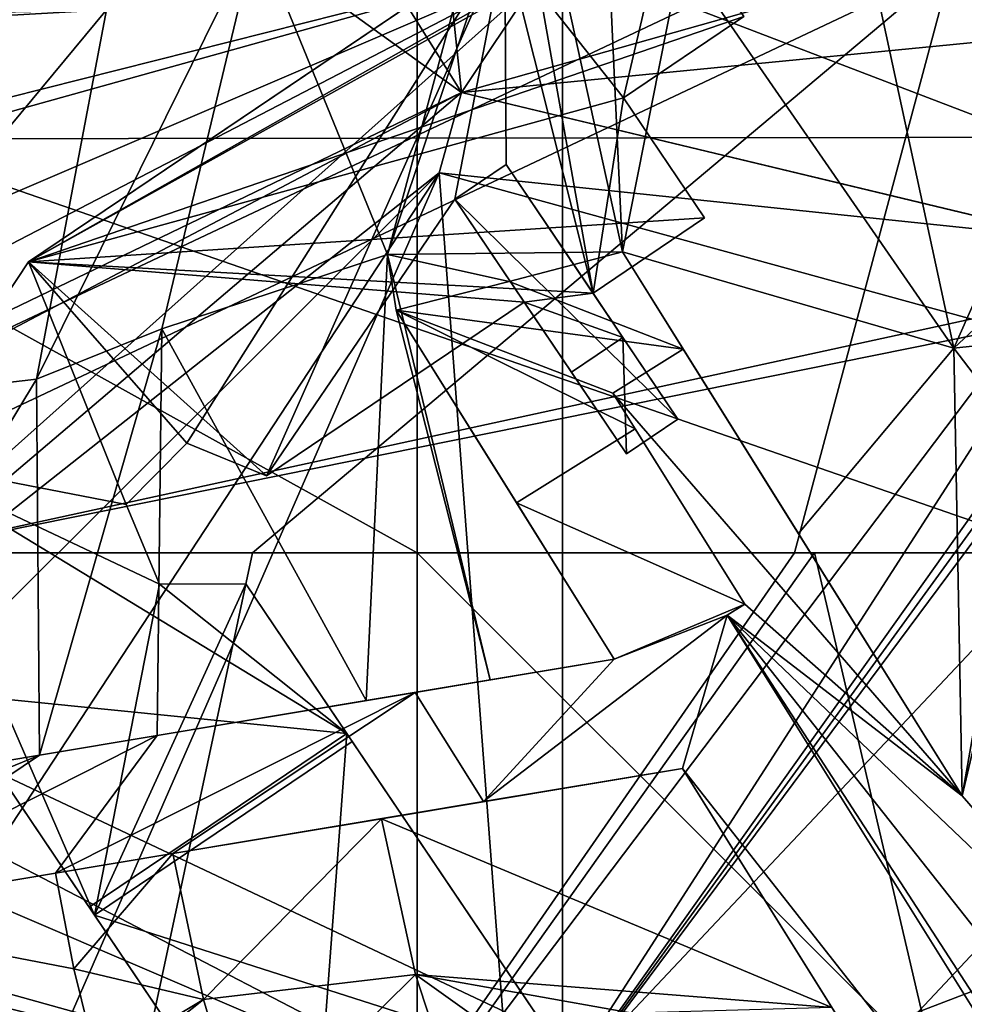
# Model space of a CAD drawing. Units: millimetres. Extents: x -100 to 100, y -1 to 323.
# Drawn here: x -19 to -10, y 218 to 228 of the extents above; entities that cross this region are included whole.
import ezdxf

# ---------------------------------------------------------------- set-up
doc = ezdxf.new("R2010")
doc.units = ezdxf.units.MM
doc.header["$LTSCALE"] = 65.185185
for name, color, linetype in [('1010', 7, 'CONTINUOUS'), ('1021', 7, 'CONTINUOUS'), ('1023', 7, 'CONTINUOUS'), ('1026', 7, 'CONTINUOUS'), ('1027', 7, 'CONTINUOUS'), ('1028', 7, 'CONTINUOUS'), ('1032', 7, 'CONTINUOUS'), ('1033', 7, 'CONTINUOUS'), ('1034', 7, 'CONTINUOUS'), ('1035', 7, 'CONTINUOUS'), ('1037', 7, 'CONTINUOUS'), ('1038', 7, 'CONTINUOUS'), ('1039', 7, 'CONTINUOUS'), ('1040', 7, 'CONTINUOUS'), ('1132', 7, 'CONTINUOUS'), ('1266', 7, 'CONTINUOUS'), ('1268', 7, 'CONTINUOUS'), ('1270', 7, 'CONTINUOUS'), ('1282', 7, 'CONTINUOUS'), ('1283', 7, 'CONTINUOUS'), ('1377', 7, 'CONTINUOUS'), ('1378', 7, 'CONTINUOUS'), ('444', 7, 'CONTINUOUS'), ('452', 7, 'CONTINUOUS'), ('558', 7, 'CONTINUOUS'), ('559', 7, 'CONTINUOUS'), ('560', 7, 'CONTINUOUS'), ('561', 7, 'CONTINUOUS'), ('562', 7, 'CONTINUOUS'), ('563', 7, 'CONTINUOUS'), ('564', 7, 'CONTINUOUS'), ('565', 7, 'CONTINUOUS'), ('566', 7, 'CONTINUOUS'), ('567', 7, 'CONTINUOUS'), ('568', 7, 'CONTINUOUS'), ('569', 7, 'CONTINUOUS'), ('570', 7, 'CONTINUOUS'), ('574', 7, 'CONTINUOUS'), ('575', 7, 'CONTINUOUS'), ('576', 7, 'CONTINUOUS'), ('577', 7, 'CONTINUOUS'), ('578', 7, 'CONTINUOUS'), ('579', 7, 'CONTINUOUS'), ('580', 7, 'CONTINUOUS'), ('650', 7, 'CONTINUOUS'), ('664', 7, 'CONTINUOUS'), ('785', 7, 'CONTINUOUS'), ('889', 7, 'CONTINUOUS'), ('890', 7, 'CONTINUOUS'), ('891', 7, 'CONTINUOUS'), ('892', 7, 'CONTINUOUS'), ('893', 7, 'CONTINUOUS'), ('894', 7, 'CONTINUOUS'), ('895', 7, 'CONTINUOUS'), ('896', 7, 'CONTINUOUS'), ('897', 7, 'CONTINUOUS')]:
    doc.layers.add(name, color=color, linetype=linetype)

msp = doc.modelspace()

# ---------------------------------------------------------------- linework, layer by layer
at = {"layer": '1010', "linetype": 'CONTINUOUS'}
for points in [[(-9.8175, 224.776, -149.8), (-8.0691, 228.731, -149.8), (-8.6861, 225.8317, -149.8), (-9.8175, 224.776, -149.8)], [(-8.9642, 224.8695, -149.8), (-9.8175, 224.776, -149.8), (-8.6861, 225.8317, -149.8), (-8.9642, 224.8695, -149.8)], [(-9.136, 223.8829, -149.8), (-9.8175, 224.776, -149.8), (-8.9642, 224.8695, -149.8), (-9.136, 223.8829, -149.8)], [(-9.7353, 220.4525, -149.8), (-9.8175, 224.776, -149.8), (-9.136, 223.8829, -149.8), (-9.7353, 220.4525, -149.8)], [(-13.1089, 224.3417, -149.8), (-12.4305, 224.7657, -149.8), (-9.7353, 220.4525, -149.8), (-13.1089, 224.3417, -149.8)], [(-11.8349, 222.3029, -149.8), (-13.1089, 224.3417, -149.8), (-9.7353, 220.4525, -149.8), (-11.8349, 222.3029, -149.8)], [(-8.94, 223.8377, -149.8), (-9.7353, 220.4525, -149.8), (-9.136, 223.8829, -149.8), (-8.94, 223.8377, -149.8)], [(-7.6324, 218.0307, -149.8), (-9.7353, 220.4525, -149.8), (-8.94, 223.8377, -149.8), (-7.6324, 218.0307, -149.8)], [(-11.8349, 222.3029, -149.8), (-9.7353, 220.4525, -149.8), (-12.0045, 222.1969, -149.8), (-11.8349, 222.3029, -149.8)], [(-6.3776, 215.079, -149.8), (-5.6246, 212.3643, -149.8), (-12.0045, 222.1969, -149.8), (-6.3776, 215.079, -149.8)], [(-12.0045, 222.1969, -149.8), (-5.6246, 212.3643, -149.8), (-5.7942, 212.2583, -149.8), (-12.0045, 222.1969, -149.8)], [(-6.3776, 215.079, -149.8), (-12.0045, 222.1969, -149.8), (-7.6324, 218.0307, -149.8), (-6.3776, 215.079, -149.8)], [(-12.0045, 222.1969, -149.8), (-9.7353, 220.4525, -149.8), (-7.6324, 218.0307, -149.8), (-12.0045, 222.1969, -149.8)]]:
    msp.add_3dface(points, dxfattribs=at)
at = {"layer": '1021', "linetype": 'CONTINUOUS'}
for points in [[(-16.552, 228.7827, -146.6), (-14.104, 230.0826, -146.6), (-15.2876, 225.6824, -146.6), (-16.552, 228.7827, -146.6)], [(-14.104, 230.0826, -146.6), (-13.9084, 229.7696, -146.6), (-15.2876, 225.6824, -146.6), (-14.104, 230.0826, -146.6)], [(-17.4664, 224.963, -146.6), (-16.552, 228.7827, -146.6), (-15.2876, 225.6824, -146.6), (-17.4664, 224.963, -146.6)], [(-15.4914, 221.3736, -146.6), (-17.4664, 224.963, -146.6), (-15.2876, 225.6824, -146.6), (-15.4914, 221.3736, -146.6)], [(-17.5113, 221.0356, -146.6), (-17.4664, 224.963, -146.6), (-15.4914, 221.3736, -146.6), (-17.5113, 221.0356, -146.6)]]:
    msp.add_3dface(points, dxfattribs=at)
at = {"layer": '1023', "linetype": 'CONTINUOUS'}
for points in [[(-15.2876, 225.6824, -146.6), (-13.9084, 229.7696, -146.6), (-13.0175, 225.7051, -147.8812), (-15.2876, 225.6824, -146.6)], [(-13.9084, 229.7696, -146.6), (-13.1775, 229.1767, -147.1294), (-13.0175, 225.7051, -147.8812), (-13.9084, 229.7696, -146.6)], [(-9.8175, 224.776, -149.8), (-12.4467, 228.583, -147.6579), (-10.8523, 229.5793, -148.1939), (-9.8175, 224.776, -149.8)], [(-8.0691, 228.731, -149.8), (-9.8175, 224.776, -149.8), (-10.8523, 229.5793, -148.1939), (-8.0691, 228.731, -149.8)], [(-12.4467, 228.583, -147.6579), (-13.0175, 225.7051, -147.8812), (-13.1775, 229.1767, -147.1294), (-12.4467, 228.583, -147.6579)], [(-13.0175, 225.7051, -147.8812), (-12.4467, 228.583, -147.6579), (-9.8175, 224.776, -149.8), (-13.0175, 225.7051, -147.8812)], [(-15.4914, 221.3736, -146.6), (-15.2876, 225.6824, -146.6), (-14.2939, 221.574, -147.2989), (-15.4914, 221.3736, -146.6)], [(-15.2876, 225.6824, -146.6), (-13.0175, 225.7051, -147.8812), (-14.111, 225.4206, -147.2955), (-15.2876, 225.6824, -146.6)], [(-14.2939, 221.574, -147.2989), (-15.2876, 225.6824, -146.6), (-15.2018, 225.1435, -146.7013), (-14.2939, 221.574, -147.2989)], [(-15.2018, 225.1435, -146.7013), (-15.2876, 225.6824, -146.6), (-14.111, 225.4206, -147.2955), (-15.2018, 225.1435, -146.7013)], [(-13.0175, 225.7051, -147.8812), (-9.8175, 224.776, -149.8), (-11.3183, 222.9858, -149.0468), (-13.0175, 225.7051, -147.8812)], [(-13.0965, 221.7744, -147.9973), (-14.2939, 221.574, -147.2989), (-15.2018, 225.1435, -146.7013), (-13.0965, 221.7744, -147.9973)], [(-13.0965, 221.7744, -147.9973), (-15.2018, 225.1435, -146.7013), (-14.137, 223.4395, -147.4115), (-13.0965, 221.7744, -147.9973)], [(-9.8175, 224.776, -149.8), (-9.7353, 220.4525, -149.8), (-11.3183, 222.9858, -149.0468), (-9.8175, 224.776, -149.8)]]:
    msp.add_3dface(points, dxfattribs=at)
at = {"layer": '1026', "linetype": 'CONTINUOUS'}
for points in [[(-16.552, 228.7827, -147.9), (-17.4664, 224.963, -147.9), (-18.6748, 224.4764, -147.9), (-16.552, 228.7827, -147.9)], [(-18.0016, 228.0445, -147.9), (-16.552, 228.7827, -147.9), (-18.6748, 224.4764, -147.9), (-18.0016, 228.0445, -147.9)], [(-18.6748, 224.4764, -147.9), (-17.4664, 224.963, -147.9), (-18.6478, 220.8454, -147.9), (-18.6748, 224.4764, -147.9)], [(-17.4664, 224.963, -147.9), (-17.5113, 221.0356, -147.9), (-18.6478, 220.8454, -147.9), (-17.4664, 224.963, -147.9)], [(-17.3586, 219.8952, -147.9), (-18.4929, 219.7054, -147.9), (-15.0181, 221.4528, -147.9), (-17.3586, 219.8952, -147.9)], [(-15.0181, 221.4528, -147.9), (-18.4929, 219.7054, -147.9), (-17.5113, 221.0356, -147.9), (-15.0181, 221.4528, -147.9)], [(-14.3585, 220.3972, -147.9), (-17.3586, 219.8952, -147.9), (-15.0181, 221.4528, -147.9), (-14.3585, 220.3972, -147.9)], [(-18.4929, 219.7054, -147.9), (-20.9586, 219.2927, -147.9), (-17.5113, 221.0356, -147.9), (-18.4929, 219.7054, -147.9)], [(-17.5113, 221.0356, -147.9), (-20.9586, 219.2927, -147.9), (-18.6478, 220.8454, -147.9), (-17.5113, 221.0356, -147.9)], [(-21.1177, 220.4321, -147.9), (-18.6478, 220.8454, -147.9), (-21.0458, 219.8613, -147.9), (-21.1177, 220.4321, -147.9)], [(-18.6478, 220.8454, -147.9), (-20.9586, 219.2927, -147.9), (-21.0458, 219.8613, -147.9), (-18.6478, 220.8454, -147.9)], [(-18.3146, 218.7829, -147.9), (-18.4929, 219.7054, -147.9), (-17.3586, 219.8952, -147.9), (-18.3146, 218.7829, -147.9)], [(-17.0633, 218.4867, -147.9), (-18.3146, 218.7829, -147.9), (-17.3586, 219.8952, -147.9), (-17.0633, 218.4867, -147.9)], [(-18.0904, 217.8705, -147.9), (-18.3146, 218.7829, -147.9), (-17.0633, 218.4867, -147.9), (-18.0904, 217.8705, -147.9)], [(-20.1459, 216.0395, -147.9), (-18.0904, 217.8705, -147.9), (-17.0633, 218.4867, -147.9), (-20.1459, 216.0395, -147.9)], [(-16.6539, 217.1071, -147.9), (-20.1459, 216.0395, -147.9), (-17.0633, 218.4867, -147.9), (-16.6539, 217.1071, -147.9)]]:
    msp.add_3dface(points, dxfattribs=at)
at = {"layer": '1027', "linetype": 'CONTINUOUS'}
for points in [[(-18.0016, 228.0445, -147.9), (-18.6748, 224.4764, -147.9), (-18.0016, 228.0445, -146.6), (-18.0016, 228.0445, -147.9)], [(-18.0016, 228.0445, -146.6), (-18.6748, 224.4764, -147.9), (-18.6748, 224.4764, -146.6), (-18.0016, 228.0445, -146.6)], [(-18.6748, 224.4764, -147.9), (-18.6478, 220.8454, -147.9), (-18.6748, 224.4764, -146.6), (-18.6748, 224.4764, -147.9)], [(-18.6478, 220.8454, -147.9), (-18.6478, 220.8454, -146.6), (-18.6748, 224.4764, -146.6), (-18.6478, 220.8454, -147.9)]]:
    msp.add_3dface(points, dxfattribs=at)
at = {"layer": '1028', "linetype": 'CONTINUOUS'}
for points in [[(-21.2047, 224.1851, -146.6), (-20.6302, 227.8949, -146.6), (-18.0016, 228.0445, -146.6), (-21.2047, 224.1851, -146.6)], [(-21.2047, 224.1851, -146.6), (-18.0016, 228.0445, -146.6), (-18.6748, 224.4764, -146.6), (-21.2047, 224.1851, -146.6)], [(-18.0016, 228.0445, -146.6), (-20.6302, 227.8949, -146.6), (-21.0734, 227.977, -146.6), (-18.0016, 228.0445, -146.6)], [(-21.1177, 220.4321, -146.6), (-21.2047, 224.1851, -146.6), (-18.6748, 224.4764, -146.6), (-21.1177, 220.4321, -146.6)], [(-18.6478, 220.8454, -146.6), (-21.1177, 220.4321, -146.6), (-18.6748, 224.4764, -146.6), (-18.6478, 220.8454, -146.6)]]:
    msp.add_3dface(points, dxfattribs=at)
at = {"layer": '1032', "linetype": 'CONTINUOUS'}
for points in [[(-17.3586, 219.8952, -146.6), (-15.3436, 220.2324, -146.6), (-17.0633, 218.4867, -146.6), (-17.3586, 219.8952, -146.6)], [(-15.3436, 220.2324, -146.6), (-15.0148, 218.7288, -146.6), (-17.0633, 218.4867, -146.6), (-15.3436, 220.2324, -146.6)], [(-17.0633, 218.4867, -146.6), (-15.0148, 218.7288, -146.6), (-16.6539, 217.1071, -146.6), (-17.0633, 218.4867, -146.6)], [(-15.0148, 218.7288, -146.6), (-14.539, 217.2652, -146.6), (-16.6539, 217.1071, -146.6), (-15.0148, 218.7288, -146.6)]]:
    msp.add_3dface(points, dxfattribs=at)
at = {"layer": '1033', "linetype": 'CONTINUOUS'}
for points in [[(-18.6478, 220.8454, -147.9), (-21.1177, 220.4321, -147.9), (-18.6478, 220.8454, -146.6), (-18.6478, 220.8454, -147.9)], [(-21.1177, 220.4321, -147.9), (-21.1177, 220.4321, -146.6), (-18.6478, 220.8454, -146.6), (-21.1177, 220.4321, -147.9)]]:
    msp.add_3dface(points, dxfattribs=at)
at = {"layer": '1034', "linetype": 'CONTINUOUS'}
for points in [[(-20.9586, 219.2927, -147.9), (-18.4929, 219.7054, -147.9), (-20.9586, 219.2927, -146.6), (-20.9586, 219.2927, -147.9)], [(-20.9586, 219.2927, -146.6), (-18.4929, 219.7054, -147.9), (-18.4929, 219.7054, -146.6), (-20.9586, 219.2927, -146.6)]]:
    msp.add_3dface(points, dxfattribs=at)
at = {"layer": '1035', "linetype": 'CONTINUOUS'}
for points in [[(-20.9586, 219.2927, -146.6), (-18.4929, 219.7054, -146.6), (-18.3146, 218.7829, -146.6), (-20.9586, 219.2927, -146.6)], [(-20.4821, 217.1393, -146.6), (-20.9586, 219.2927, -146.6), (-18.0904, 217.8705, -146.6), (-20.4821, 217.1393, -146.6)], [(-18.0904, 217.8705, -146.6), (-20.9586, 219.2927, -146.6), (-18.3146, 218.7829, -146.6), (-18.0904, 217.8705, -146.6)]]:
    msp.add_3dface(points, dxfattribs=at)
at = {"layer": '1037', "linetype": 'CONTINUOUS'}
for points in [[(-15.3436, 220.2324, -146.6), (-12.4369, 220.7188, -148.3015), (-10.9947, 218.4108, -148.7466), (-15.3436, 220.2324, -146.6)], [(-15.0148, 218.7288, -146.6), (-15.3436, 220.2324, -146.6), (-10.9947, 218.4108, -148.7466), (-15.0148, 218.7288, -146.6)], [(-14.539, 217.2652, -146.6), (-15.0148, 218.7288, -146.6), (-13.7322, 217.8094, -147.1461), (-14.539, 217.2652, -146.6)], [(-13.7322, 217.8094, -147.1461), (-15.0148, 218.7288, -146.6), (-12.9238, 218.3547, -147.6912), (-13.7322, 217.8094, -147.1461)], [(-12.9238, 218.3547, -147.6912), (-15.0148, 218.7288, -146.6), (-10.9947, 218.4108, -148.7466), (-12.9238, 218.3547, -147.6912)]]:
    msp.add_3dface(points, dxfattribs=at)
at = {"layer": '1038', "linetype": 'CONTINUOUS'}
for points in [[(-17.0633, 218.4867, -147.9), (-17.3586, 219.8952, -147.9), (-17.0633, 218.4867, -146.6), (-17.0633, 218.4867, -147.9)], [(-17.3586, 219.8952, -147.9), (-17.3586, 219.8952, -146.6), (-17.0633, 218.4867, -146.6), (-17.3586, 219.8952, -147.9)], [(-16.6539, 217.1071, -147.9), (-17.0633, 218.4867, -147.9), (-16.6539, 217.1071, -146.6), (-16.6539, 217.1071, -147.9)], [(-17.0633, 218.4867, -147.9), (-17.0633, 218.4867, -146.6), (-16.6539, 217.1071, -146.6), (-17.0633, 218.4867, -147.9)]]:
    msp.add_3dface(points, dxfattribs=at)
at = {"layer": '1039', "linetype": 'CONTINUOUS'}
for points in [[(-16.552, 228.7827, -146.6), (-17.4664, 224.963, -146.6), (-16.552, 228.7827, -147.9), (-16.552, 228.7827, -146.6)], [(-16.552, 228.7827, -147.9), (-17.4664, 224.963, -146.6), (-17.4664, 224.963, -147.9), (-16.552, 228.7827, -147.9)], [(-17.4664, 224.963, -146.6), (-17.5113, 221.0356, -146.6), (-17.4664, 224.963, -147.9), (-17.4664, 224.963, -146.6)], [(-17.5113, 221.0356, -146.6), (-17.5113, 221.0356, -147.9), (-17.4664, 224.963, -147.9), (-17.5113, 221.0356, -146.6)]]:
    msp.add_3dface(points, dxfattribs=at)
at = {"layer": '1040', "linetype": 'CONTINUOUS'}
for points in [[(-12.4305, 224.7657, -149.8), (-13.0175, 225.7051, -147.8812), (-11.3183, 222.9858, -149.0468), (-12.4305, 224.7657, -149.8)], [(-9.7353, 220.4525, -149.8), (-12.4305, 224.7657, -149.8), (-11.3183, 222.9858, -149.0468), (-9.7353, 220.4525, -149.8)]]:
    msp.add_3dface(points, dxfattribs=at)
at = {"layer": '1132', "linetype": 'CONTINUOUS'}
for points in [[(-18.4929, 219.7054, -147.9), (-18.3146, 218.7829, -147.9), (-18.4929, 219.7054, -146.6), (-18.4929, 219.7054, -147.9)], [(-18.4929, 219.7054, -146.6), (-18.3146, 218.7829, -147.9), (-18.3146, 218.7829, -146.6), (-18.4929, 219.7054, -146.6)], [(-18.3146, 218.7829, -147.9), (-18.0904, 217.8705, -147.9), (-18.3146, 218.7829, -146.6), (-18.3146, 218.7829, -147.9)], [(-18.0904, 217.8705, -147.9), (-18.0904, 217.8705, -146.6), (-18.3146, 218.7829, -146.6), (-18.0904, 217.8705, -147.9)]]:
    msp.add_3dface(points, dxfattribs=at)
at = {"layer": '1266', "color": 7, "linetype": 'CONTINUOUS'}
for points in [[(0.015, 222.8, -142), (-15, 235.7904, -142), (0.015, 237.799, -142), (0.015, 222.8, -142)], [(-15, 235.7904, -142), (-15, 222.8, -142), (-28.9777, 230.5645, -142), (-15, 235.7904, -142)], [(-15, 222.8, -142), (-15, 235.7904, -142), (0.015, 222.8, -142), (-15, 222.8, -142)], [(-15, 222.8, -142), (-30, 222.8, -142), (-28.9777, 230.5645, -142), (-15, 222.8, -142)], [(-28.9777, 215.0355, -142), (-30, 222.8, -142), (-15, 209.8096, -142), (-28.9777, 215.0355, -142)], [(-15, 209.8096, -142), (-30, 222.8, -142), (-15, 222.8, -142), (-15, 209.8096, -142)], [(-15, 209.8096, -142), (-15, 222.8, -142), (0.015, 207.801, -142), (-15, 209.8096, -142)], [(0.015, 207.801, -142), (-15, 222.8, -142), (0.015, 222.8, -142), (0.015, 207.801, -142)]]:
    msp.add_3dface(points, dxfattribs=at)
at = {"layer": '1268', "color": 7, "linetype": 'CONTINUOUS'}
for points in [[(-9.8373, 228.4795, -127.0811), (-18.9241, 233.7258, -132.7258), (-21.8541, 222.8, -132.7276), (-9.8373, 228.4795, -127.0811)], [(-9.8373, 228.4795, -127.0811), (0, 222.8, -125), (-5.6795, 232.6373, -127.0811), (-9.8373, 228.4795, -127.0811)], [(-9.8373, 228.4795, -127.0811), (-21.8541, 222.8, -132.7276), (-16.5889, 222.8, -129.3992), (-9.8373, 228.4795, -127.0811)], [(-11.3543, 222.8, -127.0794), (-9.8373, 228.4795, -127.0811), (-16.5889, 222.8, -129.3992), (-11.3543, 222.8, -127.0794)], [(-11.3543, 222.8, -127.0794), (0, 222.8, -125), (-9.8373, 228.4795, -127.0811), (-11.3543, 222.8, -127.0794)], [(-11.1624, 222.8, -127.011), (0, 222.8, -125), (-11.3543, 222.8, -127.0794), (-11.1624, 222.8, -127.011)]]:
    msp.add_3dface(points, dxfattribs=at)
at = {"layer": '1270', "color": 7, "linetype": 'CONTINUOUS'}
for points in [[(-16.5889, 222.8, -129.3992), (-21.8541, 222.8, -132.7276), (-18.9241, 211.8742, -132.7258), (-16.5889, 222.8, -129.3992)], [(-11.1624, 222.8, -127.011), (-11.3543, 222.8, -127.0794), (-18.9241, 211.8742, -132.7258), (-11.1624, 222.8, -127.011)], [(-11.1624, 222.8, -127.011), (-18.9241, 211.8742, -132.7258), (-9.8373, 217.1205, -127.0811), (-11.1624, 222.8, -127.011)], [(-11.3543, 222.8, -127.0794), (-16.5889, 222.8, -129.3992), (-18.9241, 211.8742, -132.7258), (-11.3543, 222.8, -127.0794)], [(0, 222.8, -125), (-11.1624, 222.8, -127.011), (-9.8373, 217.1205, -127.0811), (0, 222.8, -125)], [(0, 222.8, -125), (-9.8373, 217.1205, -127.0811), (-5.6795, 212.9627, -127.0811), (0, 222.8, -125)]]:
    msp.add_3dface(points, dxfattribs=at)
at = {"layer": '1282', "color": 7, "linetype": 'CONTINUOUS', "true_color": 0x96918c}
for points in [[(-20.039, 237.7478, -159.5), (-20.03, 222.8, -159.5), (-5.015, 236.2175, -159.5), (-20.039, 237.7478, -159.5)], [(-5.015, 236.2175, -159.5), (-20.03, 222.8, -159.5), (-5.0357, 226.062, -159.5), (-5.015, 236.2175, -159.5)], [(-5.0357, 226.062, -159.5), (-20.03, 222.8, -159.5), (-5.1993, 225.794, -159.5), (-5.0357, 226.062, -159.5)], [(-5.1993, 225.794, -159.5), (-20.03, 222.8, -159.5), (-6, 222.8, -159.5), (-5.1993, 225.794, -159.5)], [(-20.03, 222.8, -159.5), (-20.039, 207.8522, -159.5), (-6, 222.8, -159.5), (-20.03, 222.8, -159.5)], [(-6, 222.8, -159.5), (-20.039, 207.8522, -159.5), (-5.1993, 219.806, -159.5), (-6, 222.8, -159.5)], [(-5.1993, 219.806, -159.5), (-20.039, 207.8522, -159.5), (-5.0357, 219.538, -159.5), (-5.1993, 219.806, -159.5)], [(-5.0357, 219.538, -159.5), (-20.039, 207.8522, -159.5), (-5.015, 209.3825, -159.5), (-5.0357, 219.538, -159.5)]]:
    msp.add_3dface(points, dxfattribs=at)
at = {"layer": '1283', "color": 7, "linetype": 'CONTINUOUS', "true_color": 0x96918c}
for points in [[(-23.545, 222.8, -161.5), (-23.545, 236.6746, -161.5), (-8.53, 229.8884, -161.5), (-23.545, 222.8, -161.5)], [(-8.53, 215.7116, -161.5), (-23.545, 222.8, -161.5), (-8.53, 229.8884, -161.5), (-8.53, 215.7116, -161.5)], [(-23.545, 208.9254, -161.5), (-23.545, 222.8, -161.5), (-8.53, 215.7116, -161.5), (-23.545, 208.9254, -161.5)]]:
    msp.add_3dface(points, dxfattribs=at)
at = {"layer": '1377', "color": 7, "linetype": 'CONTINUOUS', "true_color": 0xffa6ff}
for points in [[(-28.1751, 241.8306, -142.975), (-20.2913, 226.7968, -142.975), (-13.9257, 241.8118, -142.975), (-28.1751, 241.8306, -142.975)], [(-20.2913, 226.7968, -142.975), (-7.7746, 226.8142, -142.975), (-13.9257, 241.8118, -142.975), (-20.2913, 226.7968, -142.975)], [(-7.7746, 226.8142, -142.975), (-6.1861, 228.9879, -142.975), (-13.9257, 241.8118, -142.975), (-7.7746, 226.8142, -142.975)], [(-7.7746, 226.8142, -142.975), (-20.2913, 226.7968, -142.975), (-8.75, 222.8, -142.975), (-7.7746, 226.8142, -142.975)], [(-20.2913, 226.7968, -142.975), (-19.1367, 211.7818, -142.975), (-8.75, 222.8, -142.975), (-20.2913, 226.7968, -142.975)], [(-19.1367, 211.7818, -142.975), (-6.3557, 211.7818, -142.975), (-8.75, 222.8, -142.975), (-19.1367, 211.7818, -142.975)]]:
    msp.add_3dface(points, dxfattribs=at)
at = {"layer": '1378', "color": 7, "linetype": 'CONTINUOUS', "true_color": 0xffa6ff}
for points in [[(-13.9257, 241.8118, -143.775), (-20.2913, 226.7968, -143.775), (-28.1751, 241.8306, -143.775), (-13.9257, 241.8118, -143.775)], [(-7.7746, 226.8142, -143.775), (-20.2913, 226.7968, -143.775), (-13.9257, 241.8118, -143.775), (-7.7746, 226.8142, -143.775)], [(-7.7746, 226.8142, -143.775), (-13.9257, 241.8118, -143.775), (-6.1861, 228.9879, -143.775), (-7.7746, 226.8142, -143.775)], [(-20.2913, 226.7968, -143.775), (-7.7746, 226.8142, -143.775), (-19.1367, 211.7818, -143.775), (-20.2913, 226.7968, -143.775)], [(-7.7746, 226.8142, -143.775), (-8.75, 222.8, -143.775), (-19.1367, 211.7818, -143.775), (-7.7746, 226.8142, -143.775)], [(-19.1367, 211.7818, -143.775), (-8.75, 222.8, -143.775), (-6.3557, 211.7818, -143.775), (-19.1367, 211.7818, -143.775)]]:
    msp.add_3dface(points, dxfattribs=at)
at = {"layer": '444', "linetype": 'CONTINUOUS'}
for points in [[(1.4203, 236.6444, -152), (1.4203, 222.8, -152), (-13.5947, 228.5479, -152), (1.4203, 236.6444, -152)], [(-27.0406, 231.2354, -152), (-13.5947, 228.5479, -152), (-28, 224.5321, -152), (-27.0406, 231.2354, -152)], [(-13.5947, 228.5479, -152), (-13.5947, 217.0521, -152), (-28, 224.5321, -152), (-13.5947, 228.5479, -152)], [(-13.5947, 228.5479, -152), (1.4203, 222.8, -152), (-13.5947, 217.0521, -152), (-13.5947, 228.5479, -152)], [(-28, 224.5321, -152), (-13.5947, 217.0521, -152), (-27, 222.8, -152), (-28, 224.5321, -152)], [(-27, 222.8, -152), (-13.5947, 217.0521, -152), (-28, 221.0679, -152), (-27, 222.8, -152)], [(1.4203, 222.8, -152), (1.4203, 208.9556, -152), (-13.5947, 217.0521, -152), (1.4203, 222.8, -152)], [(-28, 221.0679, -152), (-13.5947, 217.0521, -152), (-28.6083, 220.8388, -152), (-28, 221.0679, -152)], [(-28.6083, 220.8388, -152), (-13.5947, 217.0521, -152), (-23.5847, 214.78, -152), (-28.6083, 220.8388, -152)]]:
    msp.add_3dface(points, dxfattribs=at)
at = {"layer": '452', "linetype": 'CONTINUOUS'}
for points in [[(1.4203, 222.8, -150.5), (1.4203, 236.6444, -150.5), (-13.5947, 228.5479, -150.5), (1.4203, 222.8, -150.5)], [(-28.6083, 224.7612, -150.5), (-13.5947, 228.5479, -150.5), (-23.5847, 230.82, -150.5), (-28.6083, 224.7612, -150.5)], [(-28, 224.5321, -150.5), (-13.5947, 228.5479, -150.5), (-28.6083, 224.7612, -150.5), (-28, 224.5321, -150.5)], [(-13.5947, 217.0521, -150.5), (-13.5947, 228.5479, -150.5), (-28, 221.0679, -150.5), (-13.5947, 217.0521, -150.5)], [(-28, 221.0679, -150.5), (-13.5947, 228.5479, -150.5), (-27, 222.8, -150.5), (-28, 221.0679, -150.5)], [(-27, 222.8, -150.5), (-13.5947, 228.5479, -150.5), (-28, 224.5321, -150.5), (-27, 222.8, -150.5)], [(-13.5947, 217.0521, -150.5), (1.4203, 222.8, -150.5), (-13.5947, 228.5479, -150.5), (-13.5947, 217.0521, -150.5)], [(1.4203, 208.9556, -150.5), (1.4203, 222.8, -150.5), (-13.5947, 217.0521, -150.5), (1.4203, 208.9556, -150.5)], [(-27.0406, 214.3646, -150.5), (-13.5947, 217.0521, -150.5), (-28, 221.0679, -150.5), (-27.0406, 214.3646, -150.5)]]:
    msp.add_3dface(points, dxfattribs=at)
at = {"layer": '558', "linetype": 'CONTINUOUS'}
for points in [[(-14.1399, 226.5508, -152.85), (-12.4808, 224.0911, -152.85), (-14.6374, 226.2153, -152.85), (-14.1399, 226.5508, -152.85)], [(-14.6374, 226.2153, -152.85), (-12.4808, 224.0911, -152.85), (-12.9782, 223.7556, -152.85), (-14.6374, 226.2153, -152.85)]]:
    msp.add_3dface(points, dxfattribs=at)
at = {"layer": '559', "linetype": 'CONTINUOUS'}
for points in [[(-12.4808, 224.0911, -152.85), (-14.1399, 226.5508, -152.85), (-12.4808, 224.0911, -152.1), (-12.4808, 224.0911, -152.85)], [(-13.0135, 224.8809, -150.45), (-14.1399, 226.5508, -152.85), (-13.3011, 225.3073, -151.05), (-13.0135, 224.8809, -150.45)], [(-14.1399, 226.5508, -152.85), (-13.0135, 224.8809, -150.45), (-12.4808, 224.0911, -152.1), (-14.1399, 226.5508, -152.85)], [(-13.3011, 225.3073, -151.05), (-14.1399, 226.5508, -152.85), (-14.1399, 226.5508, -151.05), (-13.3011, 225.3073, -151.05)], [(-13.3011, 225.3073, -150.45), (-13.0135, 224.8809, -150.45), (-13.3011, 225.3073, -151.05), (-13.3011, 225.3073, -150.45)]]:
    msp.add_3dface(points, dxfattribs=at)
at = {"layer": '560', "linetype": 'CONTINUOUS'}
for points in [[(-12.9782, 223.7556, -152.85), (-12.4808, 224.0911, -152.85), (-12.4808, 224.0911, -152.1), (-12.9782, 223.7556, -152.85)], [(-12.9782, 223.7556, -152.85), (-12.4808, 224.0911, -152.1), (-12.9782, 223.7556, -152.1), (-12.9782, 223.7556, -152.85)]]:
    msp.add_3dface(points, dxfattribs=at)
at = {"layer": '561', "linetype": 'CONTINUOUS'}
for points in [[(-14.6374, 226.2153, -152.85), (-12.9782, 223.7556, -152.85), (-14.6374, 226.2153, -151.05), (-14.6374, 226.2153, -152.85)], [(-14.6374, 226.2153, -151.05), (-12.9782, 223.7556, -152.85), (-13.9663, 225.2205, -151.05), (-14.6374, 226.2153, -151.05)], [(-12.9782, 223.7556, -152.85), (-13.5109, 224.5454, -150.45), (-13.9663, 225.2205, -150.45), (-12.9782, 223.7556, -152.85)], [(-13.9663, 225.2205, -151.05), (-12.9782, 223.7556, -152.85), (-13.9663, 225.2205, -150.45), (-13.9663, 225.2205, -151.05)], [(-12.9782, 223.7556, -152.85), (-12.9782, 223.7556, -152.1), (-13.5109, 224.5454, -150.45), (-12.9782, 223.7556, -152.85)]]:
    msp.add_3dface(points, dxfattribs=at)
at = {"layer": '562', "linetype": 'CONTINUOUS'}
for points in [[(-14.1399, 226.5508, -152.85), (-14.6374, 226.2153, -152.85), (-14.6374, 226.2153, -151.05), (-14.1399, 226.5508, -152.85)], [(-14.1399, 226.5508, -151.05), (-14.1399, 226.5508, -152.85), (-14.6374, 226.2153, -151.05), (-14.1399, 226.5508, -151.05)]]:
    msp.add_3dface(points, dxfattribs=at)
at = {"layer": '563', "linetype": 'CONTINUOUS'}
for points in [[(-12.9782, 223.7556, -152.1), (-13.0135, 224.8809, -150.45), (-13.5109, 224.5454, -150.45), (-12.9782, 223.7556, -152.1)], [(-12.4808, 224.0911, -152.1), (-13.0135, 224.8809, -150.45), (-12.9782, 223.7556, -152.1), (-12.4808, 224.0911, -152.1)]]:
    msp.add_3dface(points, dxfattribs=at)
at = {"layer": '564', "linetype": 'CONTINUOUS'}
for points in [[(-12.5726, 229.0555, -151.05), (-13.0063, 227.1949, -151.05), (-13.8161, 228.2167, -151.05), (-12.5726, 229.0555, -151.05)], [(-11.8456, 227.9778, -151.05), (-13.0063, 227.1949, -151.05), (-12.5726, 229.0555, -151.05), (-11.8456, 227.9778, -151.05)], [(-14.1516, 228.7141, -151.05), (-17.2247, 223.8585, -151.05), (-18.7528, 225.6106, -151.05), (-14.1516, 228.7141, -151.05)], [(-16.4534, 223.5429, -151.05), (-17.2247, 223.8585, -151.05), (-14.1516, 228.7141, -151.05), (-16.4534, 223.5429, -151.05)], [(-14.6374, 226.2153, -151.05), (-16.4534, 223.5429, -151.05), (-14.1516, 228.7141, -151.05), (-14.6374, 226.2153, -151.05)], [(-14.1399, 226.5508, -151.05), (-14.6374, 226.2153, -151.05), (-14.1516, 228.7141, -151.05), (-14.1399, 226.5508, -151.05)], [(-13.3011, 225.3073, -151.05), (-14.1399, 226.5508, -151.05), (-14.1516, 228.7141, -151.05), (-13.3011, 225.3073, -151.05)], [(-13.8161, 228.2167, -151.05), (-13.3011, 225.3073, -151.05), (-14.1516, 228.7141, -151.05), (-13.8161, 228.2167, -151.05)], [(-13.0063, 227.1949, -151.05), (-13.3011, 225.3073, -151.05), (-13.8161, 228.2167, -151.05), (-13.0063, 227.1949, -151.05)], [(-12.2234, 226.0342, -151.05), (-13.3011, 225.3073, -151.05), (-13.0063, 227.1949, -151.05), (-12.2234, 226.0342, -151.05)], [(-14.6374, 226.2153, -151.05), (-13.9663, 225.2205, -151.05), (-16.4534, 223.5429, -151.05), (-14.6374, 226.2153, -151.05)], [(-18.7528, 225.6106, -151.05), (-17.8114, 223.2666, -151.05), (-20.0201, 223.6959, -151.05), (-18.7528, 225.6106, -151.05)], [(-17.2247, 223.8585, -151.05), (-17.8114, 223.2666, -151.05), (-18.7528, 225.6106, -151.05), (-17.2247, 223.8585, -151.05)], [(-17.4892, 222.4981, -151.05), (-18.116, 219.3017, -151.05), (-20.0201, 223.6959, -151.05), (-17.4892, 222.4981, -151.05)], [(-20.0201, 223.6959, -151.05), (-18.116, 219.3017, -151.05), (-19.5623, 221.4459, -151.05), (-20.0201, 223.6959, -151.05)], [(-17.8114, 223.2666, -151.05), (-17.4892, 222.4981, -151.05), (-20.0201, 223.6959, -151.05), (-17.8114, 223.2666, -151.05)], [(-15.6289, 220.9793, -151.05), (-18.116, 219.3017, -151.05), (-16.6558, 222.5017, -151.05), (-15.6289, 220.9793, -151.05)], [(-16.6558, 222.5017, -151.05), (-18.116, 219.3017, -151.05), (-17.4892, 222.4981, -151.05), (-16.6558, 222.5017, -151.05)]]:
    msp.add_3dface(points, dxfattribs=at)
at = {"layer": '565', "linetype": 'CONTINUOUS'}
for points in [[(-13.3011, 225.3073, -150.45), (-13.3011, 225.3073, -151.05), (-12.2234, 226.0342, -151.05), (-13.3011, 225.3073, -150.45)], [(-13.3011, 225.3073, -150.45), (-12.2234, 226.0342, -151.05), (-12.2234, 226.0342, -150.45), (-13.3011, 225.3073, -150.45)]]:
    msp.add_3dface(points, dxfattribs=at)
at = {"layer": '566', "linetype": 'CONTINUOUS'}
for points in [[(-12.1461, 229.3431, -150.45), (-12.4817, 229.8406, -150.45), (-18.7528, 225.6106, -150.45), (-12.1461, 229.3431, -150.45)], [(-12.5726, 229.0555, -150.45), (-12.1461, 229.3431, -150.45), (-18.7528, 225.6106, -150.45), (-12.5726, 229.0555, -150.45)], [(-11.8456, 227.9778, -150.45), (-12.5726, 229.0555, -150.45), (-18.7528, 225.6106, -150.45), (-11.8456, 227.9778, -150.45)], [(-13.0063, 227.1949, -150.45), (-11.8456, 227.9778, -150.45), (-18.7528, 225.6106, -150.45), (-13.0063, 227.1949, -150.45)], [(-12.2234, 226.0342, -150.45), (-13.0063, 227.1949, -150.45), (-18.7528, 225.6106, -150.45), (-12.2234, 226.0342, -150.45)], [(-13.3011, 225.3073, -150.45), (-12.2234, 226.0342, -150.45), (-18.7528, 225.6106, -150.45), (-13.3011, 225.3073, -150.45)], [(-20.0201, 223.6959, -150.45), (-17.8114, 223.2666, -150.45), (-18.7528, 225.6106, -150.45), (-20.0201, 223.6959, -150.45)], [(-13.9663, 225.2205, -150.45), (-13.3011, 225.3073, -150.45), (-18.7528, 225.6106, -150.45), (-13.9663, 225.2205, -150.45)], [(-16.4534, 223.5429, -150.45), (-13.9663, 225.2205, -150.45), (-18.7528, 225.6106, -150.45), (-16.4534, 223.5429, -150.45)], [(-17.2247, 223.8585, -150.45), (-16.4534, 223.5429, -150.45), (-18.7528, 225.6106, -150.45), (-17.2247, 223.8585, -150.45)], [(-17.8114, 223.2666, -150.45), (-17.2247, 223.8585, -150.45), (-18.7528, 225.6106, -150.45), (-17.8114, 223.2666, -150.45)], [(-13.0135, 224.8809, -150.45), (-13.3011, 225.3073, -150.45), (-13.9663, 225.2205, -150.45), (-13.0135, 224.8809, -150.45)], [(-13.5109, 224.5454, -150.45), (-13.0135, 224.8809, -150.45), (-13.9663, 225.2205, -150.45), (-13.5109, 224.5454, -150.45)], [(-19.5623, 221.4459, -150.45), (-15.6805, 221.0558, -150.45), (-20.0201, 223.6959, -150.45), (-19.5623, 221.4459, -150.45)], [(-17.4892, 222.4981, -150.45), (-17.8114, 223.2666, -150.45), (-20.0201, 223.6959, -150.45), (-17.4892, 222.4981, -150.45)], [(-15.6805, 221.0558, -150.45), (-17.4892, 222.4981, -150.45), (-20.0201, 223.6959, -150.45), (-15.6805, 221.0558, -150.45)], [(-16.6558, 222.5017, -150.45), (-17.4892, 222.4981, -150.45), (-15.6805, 221.0558, -150.45), (-16.6558, 222.5017, -150.45)], [(-19.5623, 221.4459, -150.45), (-18.1677, 219.3782, -150.45), (-15.6805, 221.0558, -150.45), (-19.5623, 221.4459, -150.45)]]:
    msp.add_3dface(points, dxfattribs=at)
at = {"layer": '567', "linetype": 'CONTINUOUS'}
for points in [[(-13.9663, 225.2205, -151.05), (-13.9663, 225.2205, -150.45), (-16.4534, 223.5429, -150.45), (-13.9663, 225.2205, -151.05)], [(-16.4534, 223.5429, -151.05), (-13.9663, 225.2205, -151.05), (-16.4534, 223.5429, -150.45), (-16.4534, 223.5429, -151.05)]]:
    msp.add_3dface(points, dxfattribs=at)
at = {"layer": '568', "linetype": 'CONTINUOUS'}
for points in [[(-19.5623, 221.4459, -151.05), (-18.116, 219.3017, -151.05), (-19.5623, 221.4459, -150.45), (-19.5623, 221.4459, -151.05)], [(-19.5623, 221.4459, -150.45), (-18.116, 219.3017, -151.05), (-18.1677, 219.3782, -150.45), (-19.5623, 221.4459, -150.45)], [(-18.1677, 219.3782, -150.45), (-18.116, 219.3017, -151.05), (-16.0394, 216.223, -149.25), (-18.1677, 219.3782, -150.45)], [(-16.0394, 216.223, -149.25), (-18.116, 219.3017, -151.05), (-15.9878, 216.1464, -149.85), (-16.0394, 216.223, -149.25)]]:
    msp.add_3dface(points, dxfattribs=at)
at = {"layer": '569', "linetype": 'CONTINUOUS'}
for points in [[(-18.7528, 225.6106, -151.05), (-20.0201, 223.6959, -151.05), (-18.7528, 225.6106, -150.45), (-18.7528, 225.6106, -151.05)], [(-20.0201, 223.6959, -151.05), (-20.0201, 223.6959, -150.45), (-18.7528, 225.6106, -150.45), (-20.0201, 223.6959, -151.05)]]:
    msp.add_3dface(points, dxfattribs=at)
at = {"layer": '570', "linetype": 'CONTINUOUS'}
for points in [[(-14.1516, 228.7141, -151.05), (-18.7528, 225.6106, -151.05), (-12.4817, 229.8406, -150.45), (-14.1516, 228.7141, -151.05)], [(-12.4817, 229.8406, -150.45), (-18.7528, 225.6106, -151.05), (-18.7528, 225.6106, -150.45), (-12.4817, 229.8406, -150.45)]]:
    msp.add_3dface(points, dxfattribs=at)
at = {"layer": '574', "linetype": 'CONTINUOUS'}
for points in [[(-13.0063, 227.1949, -151.05), (-11.8456, 227.9778, -151.05), (-13.0063, 227.1949, -150.45), (-13.0063, 227.1949, -151.05)], [(-11.8456, 227.9778, -151.05), (-11.8456, 227.9778, -150.45), (-13.0063, 227.1949, -150.45), (-11.8456, 227.9778, -151.05)]]:
    msp.add_3dface(points, dxfattribs=at)
at = {"layer": '575', "linetype": 'CONTINUOUS'}
for points in [[(-12.2234, 226.0342, -151.05), (-13.0063, 227.1949, -151.05), (-12.2234, 226.0342, -150.45), (-12.2234, 226.0342, -151.05)], [(-13.0063, 227.1949, -151.05), (-13.0063, 227.1949, -150.45), (-12.2234, 226.0342, -150.45), (-13.0063, 227.1949, -151.05)]]:
    msp.add_3dface(points, dxfattribs=at)
at = {"layer": '576', "linetype": 'CONTINUOUS'}
for points in [[(-17.8114, 223.2666, -151.05), (-17.2247, 223.8585, -151.05), (-17.8114, 223.2666, -150.45), (-17.8114, 223.2666, -151.05)], [(-17.2247, 223.8585, -151.05), (-17.2247, 223.8585, -150.45), (-17.8114, 223.2666, -150.45), (-17.2247, 223.8585, -151.05)], [(-17.2247, 223.8585, -151.05), (-16.4534, 223.5429, -151.05), (-17.2247, 223.8585, -150.45), (-17.2247, 223.8585, -151.05)], [(-16.4534, 223.5429, -151.05), (-16.4534, 223.5429, -150.45), (-17.2247, 223.8585, -150.45), (-16.4534, 223.5429, -151.05)]]:
    msp.add_3dface(points, dxfattribs=at)
at = {"layer": '577', "linetype": 'CONTINUOUS'}
for points in [[(-17.4892, 222.4981, -151.05), (-17.8114, 223.2666, -151.05), (-17.4892, 222.4981, -150.45), (-17.4892, 222.4981, -151.05)], [(-17.8114, 223.2666, -151.05), (-17.8114, 223.2666, -150.45), (-17.4892, 222.4981, -150.45), (-17.8114, 223.2666, -151.05)], [(-16.6558, 222.5017, -151.05), (-17.4892, 222.4981, -151.05), (-16.6558, 222.5017, -150.45), (-16.6558, 222.5017, -151.05)], [(-17.4892, 222.4981, -151.05), (-17.4892, 222.4981, -150.45), (-16.6558, 222.5017, -150.45), (-17.4892, 222.4981, -151.05)]]:
    msp.add_3dface(points, dxfattribs=at)
at = {"layer": '578', "linetype": 'CONTINUOUS'}
for points in [[(-15.6289, 220.9793, -151.05), (-16.6558, 222.5017, -151.05), (-15.6805, 221.0558, -150.45), (-15.6289, 220.9793, -151.05)], [(-16.6558, 222.5017, -151.05), (-16.6558, 222.5017, -150.45), (-15.6805, 221.0558, -150.45), (-16.6558, 222.5017, -151.05)], [(-15.6289, 220.9793, -151.05), (-15.6805, 221.0558, -150.45), (-13.5523, 217.9006, -149.25), (-15.6289, 220.9793, -151.05)], [(-15.6289, 220.9793, -151.05), (-13.5523, 217.9006, -149.25), (-13.5007, 217.824, -149.85), (-15.6289, 220.9793, -151.05)]]:
    msp.add_3dface(points, dxfattribs=at)
at = {"layer": '579', "linetype": 'CONTINUOUS'}
for points in [[(-18.116, 219.3017, -151.05), (-15.6289, 220.9793, -151.05), (-13.5007, 217.824, -149.85), (-18.116, 219.3017, -151.05)], [(-15.9878, 216.1464, -149.85), (-18.116, 219.3017, -151.05), (-13.5007, 217.824, -149.85), (-15.9878, 216.1464, -149.85)]]:
    msp.add_3dface(points, dxfattribs=at)
at = {"layer": '580', "linetype": 'CONTINUOUS'}
for points in [[(-18.1677, 219.3782, -150.45), (-16.0394, 216.223, -149.25), (-15.6805, 221.0558, -150.45), (-18.1677, 219.3782, -150.45)], [(-15.6805, 221.0558, -150.45), (-16.0394, 216.223, -149.25), (-13.5523, 217.9006, -149.25), (-15.6805, 221.0558, -150.45)]]:
    msp.add_3dface(points, dxfattribs=at)
at = {"layer": '650', "linetype": 'CONTINUOUS'}
for points in [[(-20.6364, 236.9113, -145.4), (-14.5726, 227.2447, -145.4), (-15.4741, 235.7843, -145.4), (-20.6364, 236.9113, -145.4)], [(-14.5726, 227.2447, -145.4), (-20.6364, 236.9113, -145.4), (-20.4352, 231.4742, -145.4), (-14.5726, 227.2447, -145.4)], [(-14.5726, 227.2447, -145.4), (-9.6961, 234.5517, -145.4), (-15.4741, 235.7843, -145.4), (-14.5726, 227.2447, -145.4)], [(-22.1865, 223.5748, -145.4), (-14.5726, 227.2447, -145.4), (-20.4352, 231.4742, -145.4), (-22.1865, 223.5748, -145.4)], [(-14.5726, 227.2447, -145.4), (-24.6571, 218.6738, -145.4), (-14.7869, 226.4686, -145.4), (-14.5726, 227.2447, -145.4)], [(-24.6571, 218.6738, -145.4), (-14.5726, 227.2447, -145.4), (-23.0107, 222.8031, -145.4), (-24.6571, 218.6738, -145.4)], [(-23.0107, 222.8031, -145.4), (-14.5726, 227.2447, -145.4), (-22.1865, 223.5748, -145.4), (-23.0107, 222.8031, -145.4)], [(-24.6571, 218.6738, -145.4), (-22.1914, 219.0864, -145.4), (-14.7869, 226.4686, -145.4), (-24.6571, 218.6738, -145.4)], [(-14.7869, 226.4686, -145.4), (-22.1914, 219.0864, -145.4), (-21.5168, 216.2216, -145.4), (-14.7869, 226.4686, -145.4)], [(-20.4741, 213.4694, -145.4), (-14.7869, 226.4686, -145.4), (-21.5168, 216.2216, -145.4), (-20.4741, 213.4694, -145.4)], [(-14.0658, 216.9464, -145.4), (-14.7869, 226.4686, -145.4), (-20.4741, 213.4694, -145.4), (-14.0658, 216.9464, -145.4)]]:
    msp.add_3dface(points, dxfattribs=at)
at = {"layer": '664', "linetype": 'CONTINUOUS'}
for points in [[(-9.6961, 234.5517, -145.4), (-14.5726, 227.2447, -145.4), (-5.7278, 229.7421, -149), (-9.6961, 234.5517, -145.4)], [(-5.7278, 229.7421, -149), (-14.5726, 227.2447, -145.4), (-7.384, 227.9456, -149), (-5.7278, 229.7421, -149)], [(-7.384, 227.9456, -149), (-14.5726, 227.2447, -145.4), (-8.4901, 225.7864, -149), (-7.384, 227.9456, -149)], [(-14.5726, 227.2447, -145.4), (-14.7869, 226.4686, -145.4), (-8.6861, 225.8317, -148.8845), (-14.5726, 227.2447, -145.4)], [(-8.4901, 225.7864, -149), (-14.5726, 227.2447, -145.4), (-8.5881, 225.809, -148.9423), (-8.4901, 225.7864, -149)], [(-8.5881, 225.809, -148.9423), (-14.5726, 227.2447, -145.4), (-8.6861, 225.8317, -148.8845), (-8.5881, 225.809, -148.9423)], [(-14.7869, 226.4686, -145.4), (-14.0658, 216.9464, -145.4), (-8.9643, 224.8691, -148.8845), (-14.7869, 226.4686, -145.4)], [(-8.6861, 225.8317, -148.8845), (-14.7869, 226.4686, -145.4), (-8.9643, 224.8691, -148.8845), (-8.6861, 225.8317, -148.8845)], [(-8.9643, 224.8691, -148.8845), (-14.0658, 216.9464, -145.4), (-9.136, 223.8829, -148.8845), (-8.9643, 224.8691, -148.8845)], [(-9.136, 223.8829, -148.8845), (-14.0658, 216.9464, -145.4), (-9.038, 223.8603, -148.9423), (-9.136, 223.8829, -148.8845)], [(-9.038, 223.8603, -148.9423), (-14.0658, 216.9464, -145.4), (-8.94, 223.8377, -149), (-9.038, 223.8603, -148.9423)], [(-8.94, 223.8377, -149), (-14.0658, 216.9464, -145.4), (-7.683, 218.1126, -149), (-8.94, 223.8377, -149)]]:
    msp.add_3dface(points, dxfattribs=at)
at = {"layer": '785', "linetype": 'CONTINUOUS'}
for points in [[(-12.8948, 223.999, -150.5), (-11.8349, 222.3029, -150.5), (-14.0396, 223.2836, -150.5), (-12.8948, 223.999, -150.5)], [(-14.0396, 223.2836, -150.5), (-11.8349, 222.3029, -150.5), (-13.0965, 221.7744, -150.5), (-14.0396, 223.2836, -150.5)], [(-11.8349, 222.3029, -150.5), (-12.0045, 222.1969, -150.5), (-13.0965, 221.7744, -150.5), (-11.8349, 222.3029, -150.5)], [(-13.0965, 221.7744, -150.5), (-12.0045, 222.1969, -150.5), (-14.3585, 220.3972, -150.5), (-13.0965, 221.7744, -150.5)], [(-14.3585, 220.3972, -150.5), (-12.0045, 222.1969, -150.5), (-12.4369, 220.7188, -150.5), (-14.3585, 220.3972, -150.5)], [(-12.0045, 222.1969, -150.5), (-5.7942, 212.2583, -150.5), (-12.4369, 220.7188, -150.5), (-12.0045, 222.1969, -150.5)], [(-15.0181, 221.4528, -150.5), (-13.0965, 221.7744, -150.5), (-14.3585, 220.3972, -150.5), (-15.0181, 221.4528, -150.5)], [(-12.4369, 220.7188, -150.5), (-5.7942, 212.2583, -150.5), (-6.6208, 211.4109, -150.5), (-12.4369, 220.7188, -150.5)]]:
    msp.add_3dface(points, dxfattribs=at)
at = {"layer": '889', "linetype": 'CONTINUOUS'}
for points in [[(-12.4369, 220.7188, -150.5), (-6.6208, 211.4109, -150.5), (-12.4369, 220.7188, -148.3015), (-12.4369, 220.7188, -150.5)], [(-12.4369, 220.7188, -148.3015), (-6.6208, 211.4109, -150.5), (-10.9947, 218.4108, -148.7466), (-12.4369, 220.7188, -148.3015)]]:
    msp.add_3dface(points, dxfattribs=at)
at = {"layer": '890', "linetype": 'CONTINUOUS'}
for points in [[(-15.3436, 220.2324, -146.6), (-14.3585, 220.3972, -147.9), (-12.4369, 220.7188, -148.3015), (-15.3436, 220.2324, -146.6)], [(-14.3585, 220.3972, -150.5), (-12.4369, 220.7188, -150.5), (-14.3585, 220.3972, -147.9), (-14.3585, 220.3972, -150.5)], [(-14.3585, 220.3972, -147.9), (-12.4369, 220.7188, -150.5), (-12.4369, 220.7188, -148.3015), (-14.3585, 220.3972, -147.9)], [(-17.3586, 219.8952, -147.9), (-14.3585, 220.3972, -147.9), (-17.3586, 219.8952, -146.6), (-17.3586, 219.8952, -147.9)], [(-14.3585, 220.3972, -147.9), (-15.3436, 220.2324, -146.6), (-17.3586, 219.8952, -146.6), (-14.3585, 220.3972, -147.9)]]:
    msp.add_3dface(points, dxfattribs=at)
at = {"layer": '891', "linetype": 'CONTINUOUS'}
for points in [[(-15.0181, 221.4528, -150.5), (-14.3585, 220.3972, -150.5), (-14.3585, 220.3972, -147.9), (-15.0181, 221.4528, -150.5)], [(-15.0181, 221.4528, -150.5), (-14.3585, 220.3972, -147.9), (-15.0181, 221.4528, -147.9), (-15.0181, 221.4528, -150.5)]]:
    msp.add_3dface(points, dxfattribs=at)
at = {"layer": '892', "linetype": 'CONTINUOUS'}
for points in [[(-13.0965, 221.7744, -150.5), (-15.0181, 221.4528, -150.5), (-13.0965, 221.7744, -147.9973), (-13.0965, 221.7744, -150.5)], [(-13.0965, 221.7744, -147.9973), (-15.0181, 221.4528, -150.5), (-14.2939, 221.574, -147.2989), (-13.0965, 221.7744, -147.9973)], [(-15.0181, 221.4528, -147.9), (-15.4914, 221.3736, -146.6), (-14.2939, 221.574, -147.2989), (-15.0181, 221.4528, -147.9)], [(-15.0181, 221.4528, -150.5), (-15.0181, 221.4528, -147.9), (-14.2939, 221.574, -147.2989), (-15.0181, 221.4528, -150.5)], [(-15.4914, 221.3736, -146.6), (-15.0181, 221.4528, -147.9), (-17.5113, 221.0356, -147.9), (-15.4914, 221.3736, -146.6)], [(-17.5113, 221.0356, -146.6), (-15.4914, 221.3736, -146.6), (-17.5113, 221.0356, -147.9), (-17.5113, 221.0356, -146.6)]]:
    msp.add_3dface(points, dxfattribs=at)
at = {"layer": '893', "linetype": 'CONTINUOUS'}
for points in [[(-15.2018, 225.1435, -146.7013), (-14.0396, 223.2836, -150.5), (-14.137, 223.4395, -147.4115), (-15.2018, 225.1435, -146.7013)], [(-14.0396, 223.2836, -150.5), (-13.0965, 221.7744, -150.5), (-14.137, 223.4395, -147.4115), (-14.0396, 223.2836, -150.5)], [(-13.0965, 221.7744, -150.5), (-13.0965, 221.7744, -147.9973), (-14.137, 223.4395, -147.4115), (-13.0965, 221.7744, -150.5)]]:
    msp.add_3dface(points, dxfattribs=at)
at = {"layer": '894', "linetype": 'CONTINUOUS'}
for points in [[(-13.0175, 225.7051, -147.8812), (-12.4305, 224.7657, -149.8), (-14.111, 225.4206, -147.2955), (-13.0175, 225.7051, -147.8812)], [(-12.4305, 224.7657, -149.8), (-15.2018, 225.1435, -146.7013), (-14.111, 225.4206, -147.2955), (-12.4305, 224.7657, -149.8)], [(-12.8948, 223.999, -150.5), (-14.0396, 223.2836, -150.5), (-15.2018, 225.1435, -146.7013), (-12.8948, 223.999, -150.5)], [(-12.8948, 223.999, -150.5), (-15.2018, 225.1435, -146.7013), (-13.1089, 224.3417, -149.8), (-12.8948, 223.999, -150.5)], [(-13.1089, 224.3417, -149.8), (-15.2018, 225.1435, -146.7013), (-12.4305, 224.7657, -149.8), (-13.1089, 224.3417, -149.8)]]:
    msp.add_3dface(points, dxfattribs=at)
at = {"layer": '895', "linetype": 'CONTINUOUS'}
for points in [[(-12.8948, 223.999, -150.5), (-13.1089, 224.3417, -149.8), (-11.8349, 222.3029, -149.8), (-12.8948, 223.999, -150.5)], [(-11.8349, 222.3029, -150.5), (-12.8948, 223.999, -150.5), (-11.8349, 222.3029, -149.8), (-11.8349, 222.3029, -150.5)]]:
    msp.add_3dface(points, dxfattribs=at)
at = {"layer": '896', "linetype": 'CONTINUOUS'}
for points in [[(-12.0045, 222.1969, -150.5), (-11.8349, 222.3029, -150.5), (-11.8349, 222.3029, -149.8), (-12.0045, 222.1969, -150.5)], [(-12.0045, 222.1969, -150.5), (-11.8349, 222.3029, -149.8), (-12.0045, 222.1969, -149.8), (-12.0045, 222.1969, -150.5)]]:
    msp.add_3dface(points, dxfattribs=at)
at = {"layer": '897', "linetype": 'CONTINUOUS'}
for points in [[(-5.7942, 212.2583, -150.5), (-12.0045, 222.1969, -150.5), (-5.7942, 212.2583, -149.8), (-5.7942, 212.2583, -150.5)], [(-12.0045, 222.1969, -150.5), (-12.0045, 222.1969, -149.8), (-5.7942, 212.2583, -149.8), (-12.0045, 222.1969, -150.5)]]:
    msp.add_3dface(points, dxfattribs=at)

doc.saveas('drawing.dxf')
